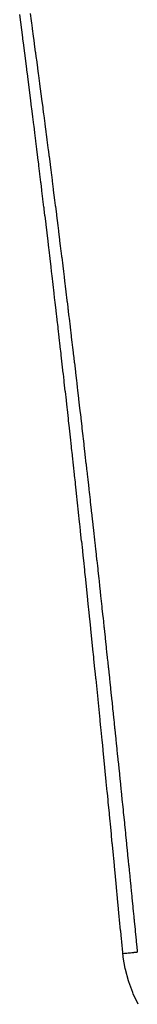
# Model space of a CAD drawing. Extents: x 24 to 1814, y -1045 to 580.
# Drawn here: x 557 to 559, y -559 to -547 of the extents above; entities that cross this region are included whole.
import ezdxf

# ---------------------------------------------------------------- set-up
doc = ezdxf.new("R2010")
doc.units = 0
doc.linetypes.add('DASHED', pattern=[11.05, 8.7, -2.35])
doc.layers.add('NEVIDI', color=4, linetype='DASHED')

msp = doc.modelspace()

# ---------------------------------------------------------------- linework, layer by layer
at = {"layer": 'NEVIDI', "color": 7, "linetype": 'CONTINUOUS'}
for p, q in [((557.192512, -547.059971), (557.180377, -546.967621)), ((557.307854, -546.951949), (557.320484, -547.04437)), ((557.192796, -547.062138), (557.192512, -547.059971)), ((557.204916, -547.15473), (557.192796, -547.062138)), ((557.320484, -547.04437), (557.320779, -547.046536)), ((557.320779, -547.046536), (557.324026, -547.070354)), ((557.324026, -547.070354), (557.332512, -547.132718)), ((557.332512, -547.132718), (557.333411, -547.139338)), ((557.205199, -547.156897), (557.204916, -547.15473)), ((557.217337, -547.249995), (557.205199, -547.156897)), ((557.217621, -547.252176), (557.217337, -547.249995)), ((557.219625, -547.267581), (557.217621, -547.252176)), ((557.333411, -547.139338), (557.333705, -547.141498)), ((557.333705, -547.141498), (557.346338, -547.234679)), ((557.346338, -547.234679), (557.346576, -547.236431)), ((557.346576, -547.236431), (557.349419, -547.257454)), ((557.229456, -547.343298), (557.219625, -547.267581)), ((557.229779, -547.345786), (557.229456, -547.343298)), ((557.230047, -547.347859), (557.229779, -547.345786)), ((557.242192, -547.441728), (557.230047, -547.347859)), ((557.349419, -547.257454), (557.357841, -547.319827)), ((557.357841, -547.319827), (557.359258, -547.33034)), ((557.359258, -547.33034), (557.359495, -547.332098)), ((557.359495, -547.332098), (557.372162, -547.426255)), ((557.242472, -547.443899), (557.242192, -547.441728)), ((557.254614, -547.538109), (557.242472, -547.443899)), ((557.372162, -547.426255), (557.372455, -547.428437)), ((557.372455, -547.428437), (557.374622, -547.444582)), ((557.374622, -547.444582), (557.382982, -547.506963)), ((557.254896, -547.540301), (557.254614, -547.538109)), ((557.267084, -547.635232), (557.254896, -547.540301)), ((557.382982, -547.506963), (557.385104, -547.522823)), ((557.385104, -547.522823), (557.385341, -547.524596)), ((557.385341, -547.524596), (557.398025, -547.619614)), ((557.398025, -547.619614), (557.398314, -547.621778)), ((557.267311, -547.637008), (557.267084, -547.635232)), ((557.268677, -547.647665), (557.267311, -547.637008)), ((557.278456, -547.724129), (557.268677, -547.647665)), ((557.279488, -547.73221), (557.278456, -547.724129)), ((557.279774, -547.734454), (557.279488, -547.73221)), ((557.29191, -547.8297), (557.279774, -547.734454)), ((557.398314, -547.621778), (557.39964, -547.631735)), ((557.39964, -547.631735), (557.407939, -547.694125)), ((557.407939, -547.694125), (557.410969, -547.716943)), ((557.410969, -547.716943), (557.411208, -547.718742)), ((557.411208, -547.718742), (557.423864, -547.814279)), ((557.292193, -547.831928), (557.29191, -547.8297)), ((557.30435, -547.927706), (557.292193, -547.831928)), ((557.423864, -547.814279), (557.424171, -547.816596)), ((557.424171, -547.816596), (557.424477, -547.818914)), ((557.424477, -547.818914), (557.432717, -547.881312)), ((557.304634, -547.929949), (557.30435, -547.927706)), ((557.316832, -548.026406), (557.304634, -547.929949)), ((557.432717, -547.881312), (557.436829, -547.912512)), ((557.436829, -547.912512), (557.437123, -547.914741)), ((557.437123, -547.914741), (557.440937, -547.943713)), ((557.440937, -547.943713), (557.449138, -548.006117)), ((557.317059, -548.028207), (557.316832, -548.026406)), ((557.317468, -548.031451), (557.317059, -548.028207)), ((557.327195, -548.108644), (557.317468, -548.031451)), ((557.449138, -548.006117), (557.449757, -548.010833)), ((557.449757, -548.010833), (557.450052, -548.013087)), ((557.450052, -548.013087), (557.462701, -548.109648)), ((557.329239, -548.124891), (557.327195, -548.108644)), ((557.329523, -548.127148), (557.329239, -548.124891)), ((557.341688, -548.224072), (557.329523, -548.127148)), ((557.341972, -548.22634), (557.341688, -548.224072)), ((557.354176, -548.323946), (557.341972, -548.22634)), ((557.462701, -548.109648), (557.462997, -548.111912)), ((557.462997, -548.111912), (557.465482, -548.130932)), ((557.465482, -548.130932), (557.473627, -548.193343)), ((557.473627, -548.193343), (557.47566, -548.208947)), ((557.47566, -548.208947), (557.475953, -548.211197)), ((557.475953, -548.211197), (557.488581, -548.308318)), ((557.354404, -548.325766), (557.354176, -548.323946)), ((557.356315, -548.341084), (557.354404, -548.325766)), ((557.366, -548.418848), (557.356315, -548.341084)), ((557.488581, -548.308318), (557.488871, -548.310558)), ((557.488871, -548.310558), (557.489859, -548.318174)), ((557.489859, -548.318174), (557.497948, -548.380592)), ((557.366597, -548.423644), (557.366, -548.418848)), ((557.366868, -548.425824), (557.366597, -548.423644)), ((557.379039, -548.523887), (557.366868, -548.425824)), ((557.497948, -548.380592), (557.501559, -548.408498)), ((557.501559, -548.408498), (557.501852, -548.410769)), ((557.501852, -548.410769), (557.506019, -548.443014)), ((557.506019, -548.443014), (557.514072, -548.505437)), ((557.379324, -548.526187), (557.379039, -548.523887)), ((557.39151, -548.624737), (557.379324, -548.526187)), ((557.514072, -548.505437), (557.514501, -548.508762)), ((557.514501, -548.508762), (557.514796, -548.511052)), ((557.514796, -548.511052), (557.527471, -548.609605)), ((557.391793, -548.627029), (557.39151, -548.624737)), ((557.404002, -548.726125), (557.391793, -548.627029)), ((557.527471, -548.609605), (557.527712, -548.611485)), ((557.527712, -548.611485), (557.530125, -548.630291)), ((557.530125, -548.630291), (557.538126, -548.692722)), ((557.538126, -548.692722), (557.540408, -548.71056)), ((557.540408, -548.71056), (557.540705, -548.712882)), ((557.40423, -548.727979), (557.404002, -548.726125)), ((557.404639, -548.731306), (557.40423, -548.727979)), ((557.414273, -548.809769), (557.404639, -548.731306)), ((557.416421, -548.827288), (557.414273, -548.809769)), ((557.416703, -548.829593), (557.416421, -548.827288)), ((557.428899, -548.929312), (557.416703, -548.829593)), ((557.540705, -548.712882), (557.553364, -548.812015)), ((557.553364, -548.812015), (557.55366, -548.814338)), ((557.55366, -548.814338), (557.554075, -548.81759)), ((557.554075, -548.81759), (557.562023, -548.880027)), ((557.429184, -548.93164), (557.428899, -548.929312)), ((557.441366, -549.031616), (557.429184, -548.93164)), ((557.562023, -548.880027), (557.566348, -548.91405)), ((557.566348, -548.91405), (557.566643, -548.91638)), ((557.566643, -548.91638), (557.569955, -548.942466)), ((557.569955, -548.942466), (557.57787, -549.004908)), ((557.441651, -549.033955), (557.441366, -549.031616)), ((557.443114, -549.045983), (557.441651, -549.033955)), ((557.452707, -549.124994), (557.443114, -549.045983)), ((557.57787, -549.004908), (557.579299, -549.016193)), ((557.579299, -549.016193), (557.579596, -549.018539)), ((557.579596, -549.018539), (557.592273, -549.118888)), ((557.453839, -549.134334), (557.452707, -549.124994)), ((557.454122, -549.136669), (557.453839, -549.134334)), ((557.466312, -549.237438), (557.454122, -549.136669)), ((557.592273, -549.118888), (557.592572, -549.12126)), ((557.592572, -549.12126), (557.593649, -549.129798)), ((557.593649, -549.129798), (557.601513, -549.192246)), ((557.601513, -549.192246), (557.60525, -549.221966)), ((557.466596, -549.239784), (557.466312, -549.237438)), ((557.478774, -549.340812), (557.466596, -549.239784)), ((557.60525, -549.221966), (557.605544, -549.224304)), ((557.605544, -549.224304), (557.609361, -549.254696)), ((557.609361, -549.254696), (557.617192, -549.317149)), ((557.617192, -549.317149), (557.618235, -549.325476)), ((557.479057, -549.343165), (557.478774, -549.340812)), ((557.481424, -549.362843), (557.479057, -549.343165)), ((557.490976, -549.442396), (557.481424, -549.362843)), ((557.618235, -549.325476), (557.618529, -549.327829)), ((557.618529, -549.327829), (557.631189, -549.429112)), ((557.631189, -549.429112), (557.631488, -549.43151)), ((557.631488, -549.43151), (557.632804, -549.44206)), ((557.491282, -549.444948), (557.490976, -549.442396)), ((557.491527, -549.44699), (557.491282, -549.444948)), ((557.503747, -549.549103), (557.491527, -549.44699)), ((557.50403, -549.551474), (557.503747, -549.549103)), ((557.516222, -549.653709), (557.50403, -549.551474)), ((557.632804, -549.44206), (557.640586, -549.504519)), ((557.640586, -549.504519), (557.644186, -549.533464)), ((557.644186, -549.533464), (557.64448, -549.535824)), ((557.64448, -549.535824), (557.648351, -549.56698)), ((557.516505, -549.656087), (557.516222, -549.653709)), ((557.528707, -549.758779), (557.516505, -549.656087)), ((557.648351, -549.56698), (557.6561, -549.629443)), ((557.6561, -549.629443), (557.657151, -549.637926)), ((557.657151, -549.637926), (557.657447, -549.640314)), ((557.657447, -549.640314), (557.670169, -549.743193)), ((557.528991, -549.76117), (557.528707, -549.758779)), ((557.529082, -549.761941), (557.528991, -549.76117)), ((557.538583, -549.842158), (557.529082, -549.761941)), ((557.670169, -549.743193), (557.670409, -549.745138)), ((557.670409, -549.745138), (557.67155, -549.754375)), ((557.67155, -549.754375), (557.67925, -549.816845)), ((557.541242, -549.864642), (557.538583, -549.842158)), ((557.541473, -549.866598), (557.541242, -549.864642)), ((557.5537, -549.970233), (557.541473, -549.866598)), ((557.67925, -549.816845), (557.683142, -549.848466)), ((557.683142, -549.848466), (557.683439, -549.850876)), ((557.683439, -549.850876), (557.686935, -549.879316)), ((557.686935, -549.879316), (557.694604, -549.941789)), ((557.553984, -549.972645), (557.5537, -549.970233)), ((557.566194, -550.076499), (557.553984, -549.972645)), ((557.694604, -549.941789), (557.696126, -549.954207)), ((557.696126, -549.954207), (557.696421, -549.956613)), ((557.696421, -549.956613), (557.709131, -550.060494)), ((557.566478, -550.078919), (557.566194, -550.076499)), ((557.567026, -550.083595), (557.566478, -550.078919)), ((557.576487, -550.164335), (557.567026, -550.083595)), ((557.578684, -550.183113), (557.576487, -550.164335)), ((557.709131, -550.060494), (557.709425, -550.062897)), ((557.709425, -550.062897), (557.709894, -550.066742)), ((557.709894, -550.066742), (557.717516, -550.129221)), ((557.717516, -550.129221), (557.722129, -550.1671)), ((557.722129, -550.1671), (557.722422, -550.169512)), ((557.578966, -550.185521), (557.578684, -550.183113)), ((557.591199, -550.290312), (557.578966, -550.185521)), ((557.722422, -550.169512), (557.725122, -550.191703)), ((557.725122, -550.191703), (557.732712, -550.254186)), ((557.732712, -550.254186), (557.735144, -550.274228)), ((557.735144, -550.274228), (557.735383, -550.276202)), ((557.735383, -550.276202), (557.740287, -550.316671)), ((557.591484, -550.292765), (557.591199, -550.290312)), ((557.603701, -550.397781), (557.591484, -550.292765)), ((557.603986, -550.400234), (557.603701, -550.397781)), ((557.604809, -550.407327), (557.603986, -550.400234)), ((557.61423, -550.488581), (557.604809, -550.407327)), ((557.740287, -550.316671), (557.747847, -550.379159)), ((557.747847, -550.379159), (557.748132, -550.381517)), ((557.748132, -550.381517), (557.748427, -550.383961)), ((557.748427, -550.383961), (557.761111, -550.489109)), ((557.616199, -550.505591), (557.61423, -550.488581)), ((557.61648, -550.508022), (557.616199, -550.505591)), ((557.628722, -550.613991), (557.61648, -550.508022)), ((557.761111, -550.489109), (557.761412, -550.491614)), ((557.761412, -550.491614), (557.76292, -550.504139)), ((557.76292, -550.504139), (557.770434, -550.566632)), ((557.629007, -550.616466), (557.628722, -550.613991)), ((557.641231, -550.722643), (557.629007, -550.616466)), ((557.770434, -550.566632), (557.774138, -550.597484)), ((557.774138, -550.597484), (557.774434, -550.599956)), ((557.774434, -550.599956), (557.777933, -550.629127)), ((557.777933, -550.629127), (557.785416, -550.691624)), ((557.641517, -550.725134), (557.641231, -550.722643)), ((557.642432, -550.733104), (557.641517, -550.725134)), ((557.651813, -550.814863), (557.642432, -550.733104)), ((557.785416, -550.691624), (557.787141, -550.706046)), ((557.787141, -550.706046), (557.787438, -550.708524)), ((557.787438, -550.708524), (557.800149, -550.81503)), ((557.653736, -550.83165), (557.651813, -550.814863)), ((557.654019, -550.834119), (557.653736, -550.83165)), ((557.666244, -550.941048), (557.654019, -550.834119)), ((557.800149, -550.81503), (557.800458, -550.817623)), ((557.800458, -550.817623), (557.813192, -550.924693)), ((557.666528, -550.943538), (557.666244, -550.941048)), ((557.678782, -551.05109), (557.666528, -550.943538)), ((557.813192, -550.924693), (557.813436, -550.926746)), ((557.813436, -550.926746), (557.815203, -550.94163)), ((557.815203, -550.94163), (557.822612, -551.004136)), ((557.822612, -551.004136), (557.826192, -551.034381)), ((557.679067, -551.053603), (557.678782, -551.05109)), ((557.679896, -551.060891), (557.679067, -551.053603)), ((557.689237, -551.143148), (557.679896, -551.060891)), ((557.826192, -551.034381), (557.826491, -551.036902)), ((557.826491, -551.036902), (557.830007, -551.066644)), ((557.830007, -551.066644), (557.837388, -551.129153)), ((557.837388, -551.129153), (557.839207, -551.144578)), ((557.691286, -551.161221), (557.689237, -551.143148)), ((557.691571, -551.163732), (557.691286, -551.161221)), ((557.70385, -551.272251), (557.691571, -551.163732)), ((557.839207, -551.144578), (557.839505, -551.14711)), ((557.839505, -551.14711), (557.844754, -551.191665)), ((557.844754, -551.191665), (557.852106, -551.254178)), ((557.852106, -551.254178), (557.852249, -551.255396)), ((557.852249, -551.255396), (557.852546, -551.257929)), ((557.852546, -551.257929), (557.865284, -551.366543)), ((557.70408, -551.274284), (557.70385, -551.272251)), ((557.716376, -551.383325), (557.70408, -551.274284)), ((557.865284, -551.366543), (557.86558, -551.369077)), ((557.86558, -551.369077), (557.866766, -551.37921)), ((557.866766, -551.37921), (557.874075, -551.441729)), ((557.716606, -551.385361), (557.716376, -551.383325)), ((557.717202, -551.390656), (557.716606, -551.385361)), ((557.726503, -551.473403), (557.717202, -551.390656)), ((557.728877, -551.494549), (557.726503, -551.473403)), ((557.729159, -551.497067), (557.728877, -551.494549)), ((557.741392, -551.60629), (557.729159, -551.497067)), ((557.874075, -551.441729), (557.878321, -551.478097)), ((557.878321, -551.478097), (557.87856, -551.480148)), ((557.87856, -551.480148), (557.88137, -551.504249)), ((557.741678, -551.608843), (557.741392, -551.60629)), ((557.753926, -551.718571), (557.741678, -551.608843)), ((557.88137, -551.504249), (557.888651, -551.566771)), ((557.888651, -551.566771), (557.89133, -551.589806)), ((557.89133, -551.589806), (557.891628, -551.59237)), ((557.891628, -551.59237), (557.895918, -551.629295)), ((557.754212, -551.721132), (557.753926, -551.718571)), ((557.754349, -551.722367), (557.754212, -551.721132)), ((557.763612, -551.805595), (557.754349, -551.722367)), ((557.895918, -551.629295), (557.903171, -551.691821)), ((557.903171, -551.691821), (557.904371, -551.702173)), ((557.904371, -551.702173), (557.904667, -551.70473)), ((557.904667, -551.70473), (557.917399, -551.81482)), ((557.766511, -551.83169), (557.763612, -551.805595)), ((557.766743, -551.833778), (557.766511, -551.83169)), ((557.779019, -551.944491), (557.766743, -551.833778)), ((557.917399, -551.81482), (557.917696, -551.817394)), ((557.917696, -551.817394), (557.930464, -551.928183)), ((557.779304, -551.947064), (557.779019, -551.944491)), ((557.782108, -551.972407), (557.779304, -551.947064)), ((557.791341, -552.05599), (557.782108, -551.972407)), ((557.930464, -551.928183), (557.930757, -551.93073)), ((557.930757, -551.93073), (557.932046, -551.94194)), ((557.932046, -551.94194), (557.939231, -552.004474)), ((557.791565, -552.058024), (557.791341, -552.05599)), ((557.791846, -552.060567), (557.791565, -552.058024)), ((557.804104, -552.171865), (557.791846, -552.060567)), ((557.939231, -552.004474), (557.943488, -552.041578)), ((557.943488, -552.041578), (557.943785, -552.044173)), ((557.943785, -552.044173), (557.946402, -552.067009)), ((557.946402, -552.067009), (557.95356, -552.129546)), ((557.804389, -552.17446), (557.804104, -552.171865)), ((557.816637, -552.286034), (557.804389, -552.17446)), ((557.95356, -552.129546), (557.956563, -552.155813)), ((557.956563, -552.155813), (557.956859, -552.158403)), ((557.956859, -552.158403), (557.960705, -552.192085)), ((557.960705, -552.192085), (557.967837, -552.254626)), ((557.816922, -552.288641), (557.816637, -552.286034)), ((557.818982, -552.307442), (557.816922, -552.288641)), ((557.828177, -552.391492), (557.818982, -552.307442)), ((557.967837, -552.254626), (557.969605, -552.270156)), ((557.969605, -552.270156), (557.969903, -552.272768)), ((557.969903, -552.272768), (557.974955, -552.317168)), ((557.974955, -552.317168), (557.98206, -552.379711)), ((557.829235, -552.401175), (557.828177, -552.391492)), ((557.82947, -552.403327), (557.829235, -552.401175)), ((557.841757, -552.516005), (557.82947, -552.403327)), ((557.98206, -552.379711), (557.982636, -552.384782)), ((557.982636, -552.384782), (557.982935, -552.387419)), ((557.982935, -552.387419), (557.995706, -552.500154)), ((557.842042, -552.518625), (557.841757, -552.516005)), ((557.854311, -552.631514), (557.842042, -552.518625)), ((557.995706, -552.500154), (557.995998, -552.502737)), ((557.995998, -552.502737), (557.996231, -552.504803)), ((557.996231, -552.504803), (558.003298, -552.567351)), ((558.003298, -552.567351), (558.008769, -552.615859)), ((557.854597, -552.634147), (557.854311, -552.631514)), ((557.855702, -552.644331), (557.854597, -552.634147)), ((557.864858, -552.72884), (557.855702, -552.644331)), ((558.008769, -552.615859), (558.009062, -552.61846)), ((558.009062, -552.61846), (558.010351, -552.629901)), ((558.010351, -552.629901), (558.017392, -552.692452)), ((558.017392, -552.692452), (558.02184, -552.732027)), ((557.866869, -552.747434), (557.864858, -552.72884)), ((557.867157, -552.750091), (557.866869, -552.747434)), ((557.879441, -552.863861), (557.867157, -552.750091)), ((558.02184, -552.732027), (558.022133, -552.734638)), ((558.022133, -552.734638), (558.02442, -552.755005)), ((558.02442, -552.755005), (558.031436, -552.81756)), ((558.031436, -552.81756), (558.034891, -552.848409)), ((557.879727, -552.866514), (557.879441, -552.863861)), ((557.891983, -552.980389), (557.879727, -552.866514)), ((558.034891, -552.848409), (558.035187, -552.851051)), ((558.035187, -552.851051), (558.038439, -552.880115)), ((558.038439, -552.880115), (558.04543, -552.942673)), ((558.04543, -552.942673), (558.047964, -552.965382)), ((557.892268, -552.983043), (557.891983, -552.980389)), ((557.904553, -553.097571), (557.892268, -552.983043)), ((558.047964, -552.965382), (558.048261, -552.968039)), ((558.048261, -552.968039), (558.052408, -553.005232)), ((558.052408, -553.005232), (558.059374, -553.067792)), ((558.059374, -553.067792), (558.061054, -553.082893)), ((557.904836, -553.100211), (557.904553, -553.097571)), ((557.917135, -553.215238), (557.904836, -553.100211)), ((558.061054, -553.082893), (558.061294, -553.08505)), ((558.061294, -553.08505), (558.066328, -553.130353)), ((558.066328, -553.130353), (558.073269, -553.192917)), ((558.073269, -553.192917), (558.07413, -553.200683)), ((557.917422, -553.217919), (557.917135, -553.215238)), ((557.919591, -553.238251), (557.917422, -553.217919)), ((557.92868, -553.323542), (557.919591, -553.238251)), ((558.07413, -553.200683), (558.074371, -553.202853)), ((558.074371, -553.202853), (558.080199, -553.255481)), ((558.080199, -553.255481), (558.087117, -553.318047)), ((558.087117, -553.318047), (558.087212, -553.31891)), ((558.087212, -553.31891), (558.087451, -553.321075)), ((557.929737, -553.333468), (557.92868, -553.323542)), ((557.929971, -553.335674), (557.929737, -553.333468)), ((557.942318, -553.451896), (557.929971, -553.335674)), ((558.087451, -553.321075), (558.10029, -553.437495)), ((558.10029, -553.437495), (558.10054, -553.43977)), ((558.10054, -553.43977), (558.100916, -553.443183)), ((557.942549, -553.454071), (557.942318, -553.451896)), ((557.954864, -553.570365), (557.942549, -553.454071)), ((558.100916, -553.443183), (558.107798, -553.505753)), ((558.107798, -553.505753), (558.113372, -553.55651)), ((558.113372, -553.55651), (558.113619, -553.558761)), ((558.113619, -553.558761), (558.114668, -553.568325)), ((557.955151, -553.573077), (557.954864, -553.570365)), ((557.95589, -553.580071), (557.955151, -553.573077)), ((557.964941, -553.665797), (557.95589, -553.580071)), ((557.967427, -553.689381), (557.964941, -553.665797)), ((558.114668, -553.568325), (558.121527, -553.630898)), ((558.121527, -553.630898), (558.126446, -553.675845)), ((558.126446, -553.675845), (558.126738, -553.678516)), ((558.126738, -553.678516), (558.128374, -553.693472)), ((557.96771, -553.692062), (557.967427, -553.689381)), ((557.98001, -553.80896), (557.96771, -553.692062)), ((558.128374, -553.693472), (558.135209, -553.756047)), ((558.135209, -553.756047), (558.139536, -553.795708)), ((558.139536, -553.795708), (558.139833, -553.798436)), ((558.139833, -553.798436), (558.142033, -553.818624)), ((557.980296, -553.811691), (557.98001, -553.80896)), ((557.983014, -553.837573), (557.980296, -553.811691)), ((557.992037, -553.923621), (557.983014, -553.837573)), ((557.992631, -553.929298), (557.992037, -553.923621)), ((558.142033, -553.818624), (558.148846, -553.881202)), ((558.148846, -553.881202), (558.152631, -553.916017)), ((558.152631, -553.916017), (558.152873, -553.918238)), ((558.152873, -553.918238), (558.155647, -553.943782)), ((557.992869, -553.931569), (557.992631, -553.929298)), ((558.005196, -554.04947), (557.992869, -553.931569)), ((558.155647, -553.943782), (558.162438, -554.006362)), ((558.162438, -554.006362), (558.165708, -554.036543)), ((558.165708, -554.036543), (558.166006, -554.039289)), ((558.166006, -554.039289), (558.169217, -554.068944)), ((558.005484, -554.052228), (558.005196, -554.04947)), ((558.017794, -554.17034), (558.005484, -554.052228)), ((558.169217, -554.068944), (558.175985, -554.131527)), ((558.175985, -554.131527), (558.178813, -554.157715)), ((558.178813, -554.157715), (558.179111, -554.160472)), ((558.179111, -554.160472), (558.182742, -554.194112)), ((558.01808, -554.173093), (558.017794, -554.17034)), ((558.019048, -554.182399), (558.01808, -554.173093)), ((558.028033, -554.268868), (558.019048, -554.182399)), ((558.030373, -554.291414), (558.028033, -554.268868)), ((558.182742, -554.194112), (558.189488, -554.256698)), ((558.189488, -554.256698), (558.191894, -554.27905)), ((558.191894, -554.27905), (558.192195, -554.281844)), ((558.192195, -554.281844), (558.196223, -554.319285)), ((558.030658, -554.294164), (558.030373, -554.291414)), ((558.042963, -554.41298), (558.030658, -554.294164)), ((558.196223, -554.319285), (558.202947, -554.381873)), ((558.202947, -554.381873), (558.205011, -554.401096)), ((558.205011, -554.401096), (558.205309, -554.403876)), ((558.205309, -554.403876), (558.209661, -554.444462)), ((558.043249, -554.415747), (558.042963, -554.41298)), ((558.045975, -554.442118), (558.043249, -554.415747)), ((558.054932, -554.528898), (558.045975, -554.442118)), ((558.055567, -554.535053), (558.054932, -554.528898)), ((558.209661, -554.444462), (558.216364, -554.507053)), ((558.216364, -554.507053), (558.218099, -554.523263)), ((558.218099, -554.523263), (558.218397, -554.526057)), ((558.218397, -554.526057), (558.223057, -554.569644)), ((558.055855, -554.537851), (558.055567, -554.535053)), ((558.06818, -554.657598), (558.055855, -554.537851)), ((558.223057, -554.569644), (558.229739, -554.632237)), ((558.229739, -554.632237), (558.231228, -554.646197)), ((558.231228, -554.646197), (558.231526, -554.648992)), ((558.231526, -554.648992), (558.23641, -554.694831)), ((558.068466, -554.660387), (558.06818, -554.657598)), ((558.080772, -554.780322), (558.068466, -554.660387)), ((558.23641, -554.694831), (558.243072, -554.757426)), ((558.243072, -554.757426), (558.244326, -554.76922)), ((558.244326, -554.76922), (558.244626, -554.772042)), ((558.244626, -554.772042), (558.249723, -554.820023)), ((558.081058, -554.783114), (558.080772, -554.780322)), ((558.081748, -554.789851), (558.081058, -554.783114)), ((558.090668, -554.877038), (558.081748, -554.789851)), ((558.093381, -554.903598), (558.090668, -554.877038)), ((558.249723, -554.820023), (558.256363, -554.88262)), ((558.256363, -554.88262), (558.257461, -554.892978)), ((558.257461, -554.892978), (558.257702, -554.895249)), ((558.257702, -554.895249), (558.262994, -554.945219)), ((558.09367, -554.906424), (558.093381, -554.903598)), ((558.106036, -555.027704), (558.09367, -554.906424)), ((558.262994, -554.945219), (558.269615, -555.007818)), ((558.269615, -555.007818), (558.270573, -555.016891)), ((558.270573, -555.016891), (558.270871, -555.019708)), ((558.106267, -555.029969), (558.106036, -555.027704)), ((558.10848, -555.051712), (558.106267, -555.029969)), ((558.117372, -555.139198), (558.10848, -555.051712)), ((558.118616, -555.151459), (558.117372, -555.139198)), ((558.270871, -555.019708), (558.276225, -555.070419)), ((558.276225, -555.070419), (558.282826, -555.133021)), ((558.282826, -555.133021), (558.283692, -555.141246)), ((558.118899, -555.154245), (558.118616, -555.151459)), ((558.131235, -555.275973), (558.118899, -555.154245)), ((558.283692, -555.141246), (558.283991, -555.144078)), ((558.283991, -555.144078), (558.289417, -555.195624)), ((558.289417, -555.195624), (558.295998, -555.258228)), ((558.295998, -555.258228), (558.296814, -555.265996)), ((558.131525, -555.278834), (558.131235, -555.275973)), ((558.143877, -555.401101), (558.131525, -555.278834)), ((558.296814, -555.265996), (558.297111, -555.268823)), ((558.297111, -555.268823), (558.302569, -555.320833)), ((558.302569, -555.320833), (558.309131, -555.383439)), ((558.144132, -555.403622), (558.143877, -555.401101)), ((558.156454, -555.525963), (558.144132, -555.403622)), ((558.309131, -555.383439), (558.309944, -555.391208)), ((558.309944, -555.391208), (558.310186, -555.393517)), ((558.310186, -555.393517), (558.315683, -555.446046)), ((558.315683, -555.446046), (558.322226, -555.508654)), ((558.15674, -555.528807), (558.156454, -555.525963)), ((558.169087, -555.651764), (558.15674, -555.528807)), ((558.322226, -555.508654), (558.323043, -555.51648)), ((558.323043, -555.51648), (558.323344, -555.519363)), ((558.323344, -555.519363), (558.328759, -555.571263)), ((558.328759, -555.571263), (558.335283, -555.633873)), ((558.169376, -555.654643), (558.169087, -555.651764)), ((558.170532, -555.666176), (558.169376, -555.654643)), ((558.17936, -555.754344), (558.170532, -555.666176)), ((558.335283, -555.633873), (558.336193, -555.64262)), ((558.336193, -555.64262), (558.336492, -555.645485)), ((558.336492, -555.645485), (558.341797, -555.696484)), ((558.341797, -555.696484), (558.348303, -555.759096)), ((558.181707, -555.777812), (558.17936, -555.754344)), ((558.181993, -555.780674), (558.181707, -555.777812)), ((558.194337, -555.904352), (558.181993, -555.780674)), ((558.348303, -555.759096), (558.349314, -555.768836)), ((558.349314, -555.768836), (558.349612, -555.771709)), ((558.349612, -555.771709), (558.354799, -555.821709)), ((558.354799, -555.821709), (558.361286, -555.884323)), ((558.194625, -555.907239), (558.194337, -555.904352)), ((558.196989, -555.930965), (558.194625, -555.907239)), ((558.205789, -556.019417), (558.196989, -555.930965)), ((558.361286, -555.884323), (558.362439, -555.895454)), ((558.362439, -555.895454), (558.362738, -555.898346)), ((558.362738, -555.898346), (558.367765, -555.946937)), ((558.367765, -555.946937), (558.374234, -556.009553)), ((558.206986, -556.031457), (558.205789, -556.019417)), ((558.207271, -556.034324), (558.206986, -556.031457)), ((558.219609, -556.158686), (558.207271, -556.034324)), ((558.374234, -556.009553), (558.375585, -556.022637)), ((558.375585, -556.022637), (558.375885, -556.025551)), ((558.375885, -556.025551), (558.380694, -556.07217)), ((558.380694, -556.07217), (558.387146, -556.134787)), ((558.219898, -556.161602), (558.219609, -556.158686)), ((558.223364, -556.196603), (558.219898, -556.161602)), ((558.232137, -556.285334), (558.223364, -556.196603)), ((558.387146, -556.134787), (558.388734, -556.150208)), ((558.388734, -556.150208), (558.389034, -556.153121)), ((558.389034, -556.153121), (558.393589, -556.197406)), ((558.393589, -556.197406), (558.400024, -556.260025)), ((558.232243, -556.286408), (558.232137, -556.285334)), ((558.232508, -556.289092), (558.232243, -556.286408)), ((558.244877, -556.414504), (558.232508, -556.289092)), ((558.400024, -556.260025), (558.40186, -556.277916)), ((558.40186, -556.277916), (558.402159, -556.280821)), ((558.402159, -556.280821), (558.406449, -556.322645)), ((558.406449, -556.322645), (558.412867, -556.385266)), ((558.245165, -556.417429), (558.244877, -556.414504)), ((558.257514, -556.543016), (558.245165, -556.417429)), ((558.412867, -556.385266), (558.414988, -556.405983)), ((558.414988, -556.405983), (558.41529, -556.408934)), ((558.41529, -556.408934), (558.419276, -556.447888)), ((558.419276, -556.447888), (558.425676, -556.51051)), ((558.257803, -556.545956), (558.257514, -556.543016)), ((558.258404, -556.552081), (558.257803, -556.545956)), ((558.267142, -556.641179), (558.258404, -556.552081)), ((558.425676, -556.51051), (558.428147, -556.534705)), ((558.428147, -556.534705), (558.428449, -556.537661)), ((558.428449, -556.537661), (558.432069, -556.573134)), ((558.432069, -556.573134), (558.438453, -556.635758)), ((558.27015, -556.671896), (558.267142, -556.641179)), ((558.270439, -556.674851), (558.27015, -556.671896)), ((558.282817, -556.801477), (558.270439, -556.674851)), ((558.438453, -556.635758), (558.441304, -556.663749)), ((558.441304, -556.663749), (558.441603, -556.666684)), ((558.441603, -556.666684), (558.444829, -556.698383)), ((558.444829, -556.698383), (558.451197, -556.761008)), ((558.283106, -556.804441), (558.282817, -556.801477)), ((558.28459, -556.819644), (558.283106, -556.804441)), ((558.293301, -556.90901), (558.28459, -556.819644)), ((558.451197, -556.761008), (558.454474, -556.793271)), ((558.454474, -556.793271), (558.454716, -556.795652)), ((558.454716, -556.795652), (558.457557, -556.823635)), ((558.457557, -556.823635), (558.463909, -556.886262)), ((558.295463, -556.931218), (558.293301, -556.90901)), ((558.295755, -556.93422), (558.295463, -556.931218)), ((558.308097, -557.061223), (558.295755, -556.93422)), ((558.463909, -556.886262), (558.467611, -556.922795)), ((558.467611, -556.922795), (558.467911, -556.925761)), ((558.467911, -556.925761), (558.470254, -556.94889)), ((558.470254, -556.94889), (558.47659, -557.011519)), ((558.308384, -557.064185), (558.308097, -557.061223)), ((558.310695, -557.088008), (558.308384, -557.064185)), ((558.47659, -557.011519), (558.480762, -557.052797)), ((558.480762, -557.052797), (558.481062, -557.055763)), ((558.481062, -557.055763), (558.482919, -557.074149)), ((558.482919, -557.074149), (558.48924, -557.136779)), ((558.319379, -557.177638), (558.310695, -557.088008)), ((558.320762, -557.191926), (558.319379, -557.177638)), ((558.32105, -557.194903), (558.320762, -557.191926)), ((558.333421, -557.322945), (558.32105, -557.194903)), ((558.48924, -557.136779), (558.493916, -557.183154)), ((558.493916, -557.183154), (558.494219, -557.186164)), ((558.494219, -557.186164), (558.495554, -557.19941)), ((558.495554, -557.19941), (558.50186, -557.262041)), ((558.333709, -557.325935), (558.333421, -557.322945)), ((558.50186, -557.262041), (558.507093, -557.314074)), ((558.507093, -557.314074), (558.507389, -557.317018)), ((558.507389, -557.317018), (558.508159, -557.324673)), ((558.336721, -557.35716), (558.333709, -557.325935)), ((558.345378, -557.44705), (558.336721, -557.35716)), ((558.508159, -557.324673), (558.51445, -557.387306)), ((558.51445, -557.387306), (558.520251, -557.445122)), ((558.346068, -557.454218), (558.345378, -557.44705)), ((558.346355, -557.457204), (558.346068, -557.454218)), ((558.358731, -557.586039), (558.346355, -557.457204)), ((558.520251, -557.445122), (558.520553, -557.448133)), ((558.520553, -557.448133), (558.520735, -557.44994)), ((558.520735, -557.44994), (558.527012, -557.512574)), ((558.527012, -557.512574), (558.533281, -557.575209)), ((558.359018, -557.589029), (558.358731, -557.586039)), ((558.362667, -557.627086), (558.359018, -557.589029)), ((558.371297, -557.717231), (558.362667, -557.627086)), ((558.533281, -557.575209), (558.533426, -557.576654)), ((558.533426, -557.576654), (558.533726, -557.579654)), ((558.533726, -557.579654), (558.539544, -557.637844)), ((558.539544, -557.637844), (558.5458, -557.70048)), ((558.371422, -557.718531), (558.371297, -557.717231)), ((558.371671, -557.721131), (558.371422, -557.718531)), ((558.384078, -557.851036), (558.371671, -557.721131)), ((558.5458, -557.70048), (558.546576, -557.708249)), ((558.546576, -557.708249), (558.546877, -557.711264)), ((558.546877, -557.711264), (558.552049, -557.763117)), ((558.552049, -557.763117), (558.558291, -557.825754)), ((558.384366, -557.854063), (558.384078, -557.851036)), ((558.396755, -557.984147), (558.384366, -557.854063)), ((558.558291, -557.825754), (558.559742, -557.840321)), ((558.559742, -557.840321), (558.560041, -557.843325)), ((558.560041, -557.843325), (558.564527, -557.888392)), ((558.564527, -557.888392), (558.570756, -557.95103)), ((558.397045, -557.98719), (558.396755, -557.984147)), ((558.397138, -557.988168), (558.397045, -557.98719)), ((558.405734, -558.078645), (558.397138, -557.988168)), ((558.570756, -557.95103), (558.572927, -557.972881)), ((558.572927, -557.972881), (558.573225, -557.97588)), ((558.573225, -557.97588), (558.576978, -558.013669)), ((558.576978, -558.013669), (558.583193, -558.076309)), ((558.409448, -558.117796), (558.405734, -558.078645)), ((558.40968, -558.120244), (558.409448, -558.117796)), ((558.422097, -558.251358), (558.40968, -558.120244)), ((558.583193, -558.076309), (558.586105, -558.105671)), ((558.586105, -558.105671), (558.586405, -558.108696)), ((558.586405, -558.108696), (558.589403, -558.138948)), ((558.589403, -558.138948), (558.595605, -558.201589)), ((558.422387, -558.254425), (558.422097, -558.251358)), ((558.422899, -558.259846), (558.422387, -558.254425)), ((558.431469, -558.350568), (558.422899, -558.259846)), ((558.595605, -558.201589), (558.599285, -558.238782)), ((558.599285, -558.238782), (558.599585, -558.241811)), ((558.599585, -558.241811), (558.601802, -558.26423)), ((558.601802, -558.26423), (558.607992, -558.326871)), ((558.434764, -558.385492), (558.431469, -558.350568)), ((558.435053, -558.388557), (558.434764, -558.385492)), ((558.447456, -558.520274), (558.435053, -558.388557)), ((558.607992, -558.326871), (558.612437, -558.371895)), ((558.612437, -558.371895), (558.612737, -558.374933)), ((558.612737, -558.374933), (558.614176, -558.389513)), ((558.614176, -558.389513), (558.620354, -558.452156)), ((558.447746, -558.523357), (558.447456, -558.520274)), ((558.448582, -558.532252), (558.447746, -558.523357)), ((558.448582, -558.532252), (558.45278, -558.531838)), ((558.451625, -558.561616), (558.448582, -558.532252)), ((558.45278, -558.531838), (558.469186, -558.530223)), ((558.469186, -558.530223), (558.475488, -558.529603)), ((558.475488, -558.529603), (558.491906, -558.527989)), ((558.491906, -558.527989), (558.498213, -558.527369)), ((558.498213, -558.527369), (558.514644, -558.525756)), ((558.514644, -558.525756), (558.520955, -558.525136)), ((558.520955, -558.525136), (558.53123, -558.524128)), ((558.53123, -558.524128), (558.537396, -558.523523)), ((558.537396, -558.523523), (558.537464, -558.523516)), ((558.537464, -558.523516), (558.543729, -558.522902)), ((558.543729, -558.522902), (558.56016, -558.521291)), ((558.56016, -558.521291), (558.566478, -558.520672)), ((558.566478, -558.520672), (558.582933, -558.519061)), ((558.582933, -558.519061), (558.589252, -558.518443)), ((558.589252, -558.518443), (558.605711, -558.516833)), ((558.605711, -558.516833), (558.612034, -558.516214)), ((558.612034, -558.516214), (558.622384, -558.515203)), ((558.620354, -558.452156), (558.625651, -558.50592)), ((558.622384, -558.515203), (558.626524, -558.514799)), ((558.625651, -558.50592), (558.625901, -558.508457)), ((558.625901, -558.508457), (558.626526, -558.514798)), ((558.453356, -558.576233), (558.451625, -558.561616)), ((558.477418, -558.717448), (558.453356, -558.576233)), ((558.480556, -558.731597), (558.477418, -558.717448)), ((558.517704, -558.868605), (558.480556, -558.731597)), ((558.522093, -558.882322), (558.517704, -558.868605)), ((558.570904, -559.015472), (558.522093, -558.882322)), ((558.576538, -559.029128), (558.570904, -559.015472)), ((558.635741, -559.15898), (558.576538, -559.029128))]:
    msp.add_line(p, q, dxfattribs=at)

doc.saveas('drawing.dxf')
